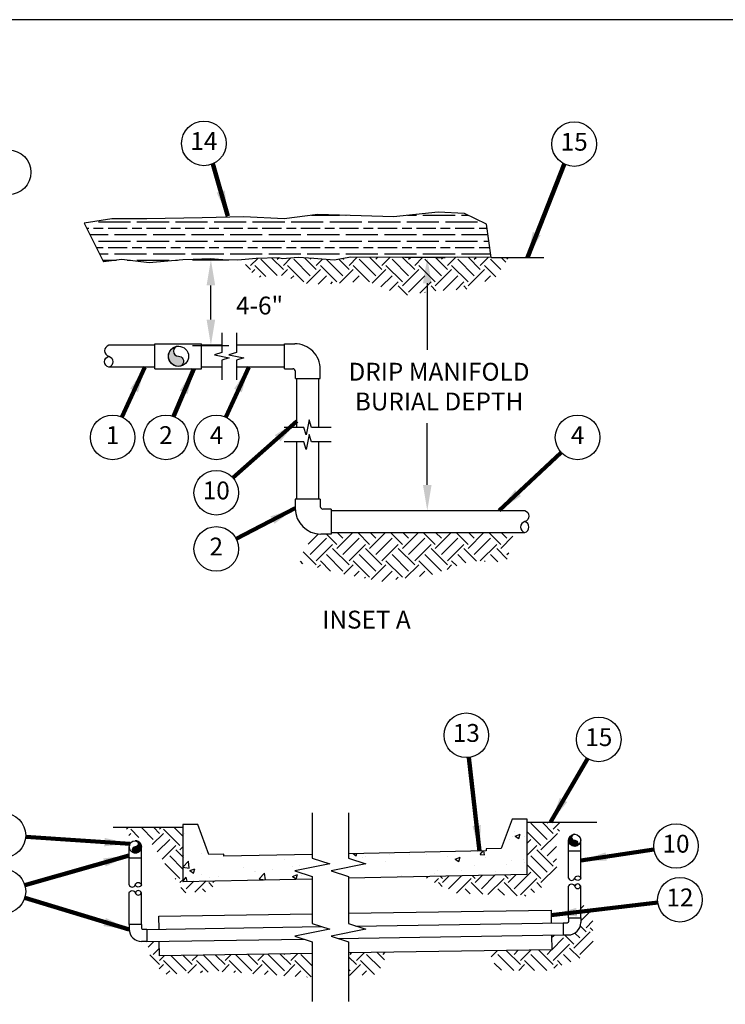
# Model space of a CAD drawing. Extents: x -0.2 to 16.9, y -5.7 to 7.3.
# Drawn here: x 5.7 to 10.6, y 0.4 to 7.3 of the extents above; entities that cross this region are included whole.
import ezdxf
from ezdxf.enums import TextEntityAlignment as Align

# ---------------------------------------------------------------- set-up
doc = ezdxf.new("R2010")
doc.units = 0
doc.header["$MEASUREMENT"] = 0
doc.layers.get('defpoints').update_dxf_attribs({"linetype": 'CONTINUOUS'})
for name, color, linetype in [('image', 7, 'CONTINUOUS'), ('text_bubbles', 6, 'CONTINUOUS'), ('title', 4, 'CONTINUOUS')]:
    doc.layers.add(name, color=color, linetype=linetype)
doc.styles.add('Arial', font='arial.ttf')
doc.styles.add('L100', font='romans.shx', dxfattribs={"height": 0.1})
doc.styles.add('L200', font='arial.ttf', dxfattribs={"height": 0.2})
doc.styles.add('L80', font='ROMANS', dxfattribs={"height": 0.08})
doc.styles.add('ROMANS', font='Romans.shx')
doc.dimstyles.get("Standard").update_dxf_attribs({"dimtxt": 0.18, "dimasz": 0.18, "dimexe": 0.18, "dimexo": 0.0625, "dimgap": 0.09, "dimtad": 0, "dimtih": 1, "dimtoh": 1, "dimdec": 4, "dimzin": 0, "dimdsep": 46, "dimtxsty": 'Standard', "dimcen": 0.09, "dimadec": 0, "dimazin": 0, "dimtfac": 1, "dimtdec": 4, "dimtofl": 0, "dimtmove": 0, "dimatfit": 3, "dimfxl": 1, "dimtolj": 1, "dimtzin": 0, "dimarcsym": 0})
pattern_1 = [(45, (-1.64637854352295, 4.679791033299693), (1.803841364472758e-17, 0.229809703885628), [0.1625, -0.1625]), (45, (-1.689467863001511, 4.722880352778248), (1.803841364472758e-17, 0.229809703885628), [0.1625, -0.1625]), (45, (-1.732557182480065, 4.765969672256804), (1.803841364472758e-17, 0.229809703885628), [0.1625, -0.1625]), (135, (-1.732557182480065, 4.794695885242508), (-0.229809703885628, 3.766247296671521e-17), [0.1625, -0.1625]), (135, (-1.689467863001511, 4.837785204721063), (-0.229809703885628, 3.766247296671521e-17), [0.1625, -0.1625]), (135, (-1.64637854352295, 4.880874524199617), (-0.229809703885628, 3.766247296671521e-17), [0.1625, -0.1625])]
pattern_2 = [(45, (-21712.86705492363, 36827.04675935415), (1.803841364472758e-17, 0.229809703885628), [0.1625, -0.1625]), (45, (-21712.91014424311, 36827.08984867363), (1.803841364472758e-17, 0.229809703885628), [0.1625, -0.1625]), (45, (-21712.95323356259, 36827.1329379931), (1.803841364472758e-17, 0.229809703885628), [0.1625, -0.1625]), (135, (-21712.95323356259, 36827.16166420609), (-0.2298097038856279, 3.766247296671521e-17), [0.1625, -0.1625]), (135, (-21712.91014424311, 36827.20475352557), (-0.2298097038856279, 3.766247296671521e-17), [0.1625, -0.1625]), (135, (-21712.86705492363, 36827.24784284505), (-0.2298097038856279, 3.766247296671521e-17), [0.1625, -0.1625])]

# ---------------------------------------------------------------- blocks, each defined once
blk = doc.blocks.new('titleblock')
at = {"layer": 'title'}
blk.add_lwpolyline([(0, 0), (17.07993531005834, 0), (17.07993531005834, 13.0191480294583), (0, 13.0191480294583)], close=True, dxfattribs=at)
at = {"layer": 'title', "style": 'L200'}
for tag, p in [('TITLE1', (1.231442370514484, 1.34371230274675)), ('TITLE2', (1.231442370514484, 0.9842270964783673)), ('TITLE3', (2.713645751168313, 0.5927927664583184)), ('TITLE4', (2.713645751168313, 0.2692560808167741))]:
    blk.add_attdef(tag, p, '', height=0.2, dxfattribs=at)
at = {"layer": 'title', "color": 7, "style": 'L80'}
blk.add_attdef('REVISED', text='', height=0.08, dxfattribs=at).set_placement((8.261024353775904, 0.9696027915446397), align=Align.RIGHT)
at = {"layer": 'title', "style": 'L200'}
blk.add_attdef('D', text='', height=0.2, dxfattribs=at).set_placement((0.6064423705144839, 0.8842270964783676), align=Align.MIDDLE)
at = {"layer": 'title', "color": 7}
for tag, p, height, style in [('SCALE', (1.231442370514484, 0.7005637793954893), 0.1, 'L100'), ('DWG-NAME', (0.2639423705144838, 0.08471164802072195), 0.08, 'L80')]:
    blk.add_attdef(tag, p, '', height=height, dxfattribs=dict(at, style=style))
blk = doc.blocks.new('*D1')
at = {"layer": 'defpoints', "color": 0, "transparency": 16777216}
for p in [(6.845830236134336, 5.639194590581894), (7.038129587065239, 5.639194590581894), (6.845929317495294, 5.0397478066388)]:
    blk.add_point(p, dxfattribs=at)
at = {"layer": 'image', "transparency": 16777216}
for p, q in [((6.908330236134336, 5.639194590581894), (7.163129587065239, 5.639194590581894)), ((7.038129587065239, 5.219747806638799), (7.038129587065239, 5.459194590581895)), ((6.908429317495294, 5.0397478066388), (7.163129587065239, 5.0397478066388))]:
    blk.add_line(p, q, dxfattribs=at)
for points in [[(7.008129587065238, 5.459194590581895), (7.068129587065239, 5.459194590581895), (7.038129587065239, 5.639194590581894)], [(7.008129587065238, 5.219747806638799), (7.068129587065239, 5.219747806638799), (7.038129587065239, 5.0397478066388)]]:
    blk.add_solid(points, dxfattribs=at)
at = {"layer": 'image', "transparency": 16777216, "insert": (7.379114851316121, 5.318407948247021), "char_height": 0.125, "attachment_point": 5, "style": 'ROMANS'}
blk.add_mtext('\\A1;4-6"', dxfattribs=at)
blk = doc.blocks.new('*D2')
at = {"layer": 'defpoints', "color": 0, "transparency": 16777216}
for p in [(8.553546826143368, 5.654161168257713), (8.553546826143368, 3.882491863218532), (8.553546826143371, 3.882491863218532)]:
    blk.add_point(p, dxfattribs=at)
at = {"layer": 'image', "transparency": 16777216}
for p, q in [((8.616046826143368, 5.654161168257713), (8.678546826143373, 5.654161168257713)), ((8.553546826143373, 5.474161168257713), (8.553546826143371, 5.007409943238852)), ((8.553546826143371, 4.062491863218532), (8.553546826143371, 4.494076609905519)), ((8.616046826143368, 3.882491863218532), (8.678546826143371, 3.882491863218532))]:
    blk.add_line(p, q, dxfattribs=at)
for points in [[(8.523546826143374, 5.474161168257713), (8.583546826143372, 5.474161168257713), (8.553546826143373, 5.654161168257713)], [(8.523546826143372, 4.062491863218532), (8.58354682614337, 4.062491863218532), (8.553546826143371, 3.882491863218532)]]:
    blk.add_solid(points, dxfattribs=at)
at = {"layer": 'image', "transparency": 16777216, "insert": (8.636072741220296, 4.750743276572186), "char_height": 0.125, "attachment_point": 5, "style": 'ROMANS'}
blk.add_mtext('\\A1;DRIP MANIFOLD \\PBURIAL DEPTH', dxfattribs=at)

msp = doc.modelspace()

# ---------------------------------------------------------------- hatches: boundary and pattern name
at = {"layer": 'image'}
h = msp.add_hatch(dxfattribs=at)
h.set_pattern_fill('GOST_WOOD', color=256, scale=0.0225, angle=90, style=0)
h.set_pattern_definition([(7.016709298534874e-15, (14.46296882011532, 1.765368722065971), (-1.653273178848927e-17, 0.135), [0.225, -0.04500000000000001]), (7.016709298534874e-15, (14.41796882011532, 1.810368722065971), (-1.653273178848927e-17, 0.135), [0.135, -0.03375000000000001, 0.06750000000000002, -0.03375000000000001]), (7.016709298534874e-15, (14.35046882011532, 1.855368722065971), (-1.653273178848927e-17, 0.135), [0.225, -0.04500000000000001])])
h.paths.add_polyline_path([(7.551096213032523, 5.925595129921902), (7.268060109622848, 5.940884949082331), (6.977374405348664, 5.933240039502115), (6.590171877773383, 5.925379496149583), (6.344839021882723, 5.925379496149583), (6.151214955808029, 5.895015519129931), (6.28503858635689, 5.624621202090219), (6.414793417478802, 5.639877050604019), (6.605609287504262, 5.616993277833318), (6.842424777534217, 5.639102607953326), (6.913026641891288, 5.641009589017552), (7.033240647559694, 5.644823551146002), (7.121015916400098, 5.639102607953327), (7.227872836147561, 5.637195626889102), (7.355719420845771, 5.648637513274452), (7.512188423809549, 5.652451475402902), (7.538902653746414, 5.644823551146002), (7.649575892056278, 5.654358456467127), (7.760249072271137, 5.648637513274451), (7.901452800985288, 5.637195626889102), (8.017850488091268, 5.656265437531352), (8.395941802728721, 5.655156491374028), (8.612181728959074, 5.655013010814686), (8.765174211008087, 5.656924231327518), (9.001962803053623, 5.655013010814686), (8.967839369357101, 5.887370609549715), (8.814846887308086, 5.963819677822976), (8.629693246335087, 5.97146458740319), (8.316058681372603, 5.940884949082331), (7.788234595065505, 5.956174768242761)])
h = msp.add_hatch(dxfattribs=at)
h.set_pattern_fill('EARTH', color=256, scale=0.65, angle=45, style=0)
h.set_pattern_definition(pattern_1)
h.paths.add_polyline_path([(9.124086307617699, 5.655013010814686), (9.001962803053615, 5.655013010814686), (8.765174211008073, 5.656924231327518), (8.612181728959065, 5.655013010814686), (8.395941802728832, 5.655156491374028), (8.01785048809127, 5.656265437531353), (7.90145280098529, 5.637195626889102), (7.760249072271144, 5.648637513274451), (7.64957589205628, 5.654358456467127), (7.538902653746412, 5.644823551146002), (7.512188423809548, 5.652451475402902), (7.355719420845766, 5.648637513274451), (7.255178501135102, 5.639639402115491), (7.349905680351075, 5.515713914944419), (7.526286194636604, 5.531263855980347), (7.718229697477259, 5.469064091836634), (7.853108954294239, 5.469064091836634), (8.133242748286499, 5.48979733672837), (8.377062856971676, 5.386131082801186), (8.615695393495386, 5.42241426872885), (8.828389525070317, 5.43278090590897), (9.035896016466097, 5.520897218800227)])
h = msp.add_hatch(color=256, dxfattribs=at)
edge = h.paths.add_edge_path()
edge.add_arc((6.811512618954005, 4.998310041362478), 0.03529088548811826, 89.99978954085142, 269.9997895408514)
edge.add_arc((6.811512453340217, 4.927728270386498), 0.0352908854881179, -90.00005841965469, 89.99994158034531, ccw=False)
edge.add_arc((6.811512582970877, 4.963019155874378), 0.07058177097617403, 89.99986556059838, 269.9998655605984, ccw=False)
h = msp.add_hatch(dxfattribs=at)
h.set_pattern_fill('EARTH', color=256, scale=0.65, angle=45, style=0)
h.set_pattern_definition(pattern_1)
h.paths.add_polyline_path([(9.1603999249071, 3.728884739433281), (7.881189556598926, 3.728884739433281), (7.881189556598926, 3.718278874352221), (7.808677221526072, 3.718278874352145, -0.04711869226956616), (7.775133811466354, 3.721446951257674), (7.687103720367006, 3.603071285399272), (7.661165451453584, 3.514954943039512), (7.92054854869389, 3.447571875039991), (8.226620679617248, 3.385372110896278), (8.584569416385136, 3.432021934004062), (8.859515502180567, 3.530504884075439), (9.108523319062574, 3.520138276363824)])
h = msp.add_hatch(dxfattribs=at)
h.set_pattern_fill('EARTH', color=256, scale=0.65, angle=45, style=0)
h.set_pattern_definition(pattern_2)
h.paths.add_polyline_path([(6.443744471121099, 1.662097843464573), (6.841570168648977, 1.662097843464573), (6.841570168648977, 1.285448314649977), (7.095683081536627, 1.290656824056634), (7.01892101412428, 1.213770997891254), (6.852249671351237, 1.205604818306449), (6.737868676070284, 1.378704899135039), (6.636559547688157, 1.53220833241968), (6.594075260297322, 1.584464239632064), (6.464989494716938, 1.602427378324785)])
h = msp.add_hatch(dxfattribs=at)
h.set_pattern_fill('AR-CONC', color=256, scale=0.05, style=0)
h.set_pattern_definition([(49.99999999999999, (6.841570168648977, 1.285448314649977), (0.3586300913003767, -0.03137606749129756), [0.03750000000000001, -0.4125]), (355, (6.841570168648977, 1.285448314649977), (-0.0693756668065, 0.376096066850006), [0.03, -0.33]), (100.4514, (6.871456008647292, 1.282833644653431), (0.2892546908570108, 0.3447197710304768), [0.03187009500000001, -0.350571056]), (46.1842, (6.841570168648977, 1.385448314648522), (0.5336205243128223, -0.08275950716450904), [0.05625, -0.61875]), (96.6356, (6.886038541148955, 1.378551661152153), (0.4673313527743516, 0.4870589354502209), [0.047805144, -0.5258565000000001]), (351.1842, (6.841570168648977, 1.385448314648522), (0.4673309725668136, 0.4870593004626624), [0.04500000000000001, -0.4950000000000001]), (21, (6.89157016864825, 1.360448314647067), (0.2984535260592309, -0.2013094453326694), [0.03750000000000001, -0.4125]), (326.0000000000001, (6.89157016864825, 1.360448314647067), (0.1216576659607909, 0.3625750225234265), [0.03, -0.33]), (71.4514, (6.916441285148685, 1.343672511646866), (0.420111314290745, 0.1612652483549762), [0.03187009500000001, -0.350571056]), (37.50000000000001, (6.841570168648977, 1.285448314649977), (0.006079927658645334, 0.1664469269156557), [0, -0.326, 0, -0.335, 0, -0.33125]), (7.499999999999999, (6.841570168648977, 1.285448314649977), (0.1315347687210743, 0.1972058559411801), [0, -0.191, 0, -0.3185, 0, -0.12625]), (327.5, (6.730070168649909, 1.285448314649977), (0.2669112180862045, -0.01127743586718989), [0, -0.125, 0, -0.39, 0, -0.5175]), (317.5, (6.680070168650636, 1.285448314649977), (0.2915930846711931, 0.05005249116615882), [0, -0.1625, 0, -0.259, 0, -0.3675])])
h.paths.add_polyline_path([(8.002201558024316, 1.319398651494987), (8.002201558024316, 1.309237580010369), (9.253207229698964, 1.334879231754451), (9.253207229698964, 1.720802112888771), (9.148296260856077, 1.720802112888771), (9.072226672210453, 1.514960676248586), (8.96595907148272, 1.512782527205411), (8.966245538666916, 1.498806357651767), (8.002201558024316, 1.479046511171612), (8.002201558024316, 1.446993747208319), (8.12362466040482, 1.407541384148055), (7.880778165809678, 1.358850122530123)])
h.paths.add_polyline_path([(7.748616273488514, 1.304039885310624), (7.748616273488514, 1.319398651494987), (7.627192881273876, 1.358850122530123), (7.870039375869018, 1.407541384148055), (7.748616273488514, 1.446993747208319), (7.748616273488514, 1.473848816471866), (7.128531859681025, 1.461139051075145), (7.128818326865221, 1.475115220628788), (7.02414851210684, 1.47296982112922), (6.946481137491864, 1.683134806312148), (6.841570168652615, 1.683134806312148), (6.841570168648977, 1.285448314649977)])
h = msp.add_hatch(dxfattribs=at)
h.set_pattern_fill('EARTH', color=256, scale=0.65, angle=45, style=0)
h.set_pattern_definition(pattern_2)
h.paths.add_polyline_path([(8.52479485894124, 1.31994908654334), (8.74771357003461, 1.203489581281894), (9.267909938785087, 1.180601351995131), (9.460938127965127, 1.321197745418169), (9.457666561366713, 1.559882456057232), (9.496900669094392, 1.699765150041196), (9.253207229698964, 1.699765150041196), (9.253207229698964, 1.334879231754451)])
h = msp.add_hatch(color=256, dxfattribs=at)
edge = h.paths.add_edge_path()
edge.add_arc((9.585829133152364, 1.594375054703698), 0.02122932315629211, 89.99978953972331, 269.9997895397233)
edge.add_arc((9.585829033526315, 1.551916408391401), 0.02122932315615993, -90.00005842027741, 89.99994157972259, ccw=False)
edge.add_arc((9.58582911150639, 1.573145731547549), 0.04245864631241467, 89.99986555972299, 269.99986555972293, ccw=False)
h = msp.add_hatch(color=256, dxfattribs=at)
edge = h.paths.add_edge_path()
edge.add_arc((6.508707047122662, 1.548569071902159), 0.02122932315629211, -89.99978953972328, 90.00021046027672, ccw=False)
edge.add_arc((6.508707146748711, 1.506110425589861), 0.02122932315615993, 90.00005842027741, 270.0000584202774)
edge.add_arc((6.508707068768635, 1.52733974874601), 0.04245864631241467, 270.000134440277, 450.0001344402771)
h = msp.add_hatch(dxfattribs=at)
h.set_pattern_fill('EARTH', color=256, scale=0.65, angle=45, style=0)
h.set_pattern_definition(pattern_2)
edge = h.paths.add_edge_path()
edge.add_line((8.980081643016964, 0.799426808450073), (9.425138071964247, 0.8064142933205515))
edge.add_line((9.425138071964247, 0.8064142933205515), (9.423527593847174, 0.9089910649333545))
edge.add_line((9.423527593847174, 0.9089910649333545), (9.506036697001909, 0.910286476194153))
edge.add_line((9.506036697001909, 0.910286476194153), (9.54129347012982, 0.910286476194153))
edge.add_arc((9.54129347012982, 0.9973981223071972), 0.08711164611304412, 270, 360)
edge.add_line((9.628405116242865, 0.9973981223071972), (9.628405116242865, 1.029016696650353))
edge.add_line((9.628405116242865, 1.029016696650353), (9.62840718588537, 1.140146476324583))
edge.add_line((9.62840718588537, 1.140146476324583), (9.712134540894985, 1.04447697904717))
edge.add_line((9.712134540894985, 1.04447697904717), (9.71705341039611, 0.7839602929586476))
edge.add_line((9.71705341039611, 0.7839602929586474), (9.397355691885386, 0.6610745744535164))
edge.add_line((9.397355691885386, 0.6610745744535164), (9.048144756371547, 0.6627135419828049))
edge.add_line((9.048144756371547, 0.6627135419828049), (8.980081643016964, 0.799426808450073))
h = msp.add_hatch(dxfattribs=at)
h.set_pattern_fill('EARTH', color=256, scale=0.65, angle=45, style=0)
h.set_pattern_definition(pattern_2)
h.paths.add_polyline_path([(8.002201558024316, 0.7840738737347349), (8.002201558024316, 0.6255711367545812), (8.206516969205913, 0.6337388887320342), (8.278241543549447, 0.7884077628684393)])
h.paths.add_polyline_path([(7.748616273488514, 0.6154337628965661), (7.748616273488514, 0.7800925283943), (6.678130787850896, 0.7632856683037174), (6.676520309733823, 0.8658624399310723), (6.588499483273117, 0.8644804933926137), (6.611711768970927, 0.7643800214488804), (6.703217717155858, 0.6337388887320342), (7.111722917389634, 0.6533341716046491), (7.716309000988039, 0.6141422411953611)])

# ---------------------------------------------------------------- linework, layer by layer
for p, q in [((6.644766640470465, 5.039816111310013), (6.322725967024549, 5.039816111310013)), ((6.644766640470465, 4.875806972107767), (6.644766640470465, 5.05062582605513)), ((6.644766640470465, 5.05062582605513), (6.973296166466156, 5.050625826055475)), ((6.973296166466156, 4.875806972107767), (6.973296166466156, 5.05062582605513)), ((7.11481852187913, 5.039816111310013), (6.973296166466156, 5.039816111310013)), ((7.552797250129345, 5.039816111310013), (7.216657069751921, 5.039816111310013)), ((7.552797250129345, 4.875806972107767), (7.552797250129345, 5.05062582605513)), ((7.552797250129345, 5.05062582605513), (7.625309585202228, 5.050625826055207)), ((6.644766640470465, 4.886616686852885), (6.322725967024549, 4.886616686852885)), ((6.644766640470465, 4.875806972107767), (6.973296166466156, 4.875806972107767)), ((7.11481852187913, 4.886616686852885), (6.973296166466156, 4.886616686852885)), ((7.552797250129345, 4.886616686852885), (7.216657069751921, 4.886616686852885)), ((7.552797250129345, 4.875806972107767), (7.611414535012205, 4.875806972107767)), ((7.629652586153512, 4.80636277870941), (7.629652586153512, 4.85756892096645)), ((7.804471440100869, 4.806362778709351), (7.804471440100869, 4.871463971156516)), ((7.629652586153512, 4.80636277870941), (7.804471440100869, 4.80636277870941)), ((7.640236358194244, 4.465233837789426), (7.640230005132068, 4.80636277870941)), ((7.793642289869616, 4.465233837789426), (7.793661725355754, 4.80636277870941)), ((7.64023928386759, 4.308139223550658), (7.640238254798572, 4.363395289916634)), ((7.640250471691573, 3.962541921697941), (7.64024300634324, 4.363395289916634)), ((7.793599113417983, 3.962541921697941), (7.793621951644663, 4.363395289916634)), ((7.793633339558369, 4.308139223550658), (7.793636487718445, 4.363395289916634)), ((7.62951536662743, 3.962541921697999), (7.62951536662743, 3.897440729250834)), ((7.804334220574788, 3.962541921697941), (7.62951536662743, 3.962541921697941)), ((7.804334220574788, 3.962541921697941), (7.804334220574788, 3.911335779440901)), ((7.881189556598951, 3.893097728299584), (7.822572271716091, 3.893097728299584)), ((7.881189556598951, 3.893097728299584), (7.881189556598926, 3.718278874352221)), ((7.881189556598951, 3.882491863218532), (9.236367261561377, 3.882491863218532)), ((7.881189556598926, 3.728884739433281), (9.236367261561377, 3.728884739433281)), ((7.881189556598926, 3.718278874352221), (7.808677221526072, 3.718278874352145)), ((6.466184098891026, 1.45096906137652), (6.466248478786802, 1.52733974874601)), ((6.551230151318086, 1.45096906137652), (6.551165771418673, 1.52733974874601)), ((9.54330602895694, 1.496775044178059), (9.543370408856353, 1.573145731547549)), ((9.628352081384, 1.496775044178059), (9.628287701488224, 1.573145731547549)), ((6.466123240376837, 1.261883846155536), (6.466119718922491, 1.45096906137652)), ((6.466184098891026, 1.45096906137652), (6.551230151318086, 1.45096906137652)), ((6.551154998541242, 1.261883846155536), (6.551165771487795, 1.45096906137652)), ((9.628352081384, 1.496775044178059), (9.54330602895694, 1.496775044178059)), ((9.543381181733784, 1.307689828957075), (9.543370408787231, 1.496775044178059)), ((9.628412939898189, 1.307689828957075), (9.628416461352534, 1.496775044178059)), ((9.543405114119158, 1.029051467498641), (9.543392455058855, 1.251241485143248)), ((9.628405116890425, 1.029051467498641), (9.628409254880316, 1.251241485143248)), ((6.466131063384601, 0.9832454846971016), (6.46612692539471, 1.205435502341709)), ((6.551131066155867, 0.9832454846971016), (6.55114372521617, 1.205435502341709)), ((6.466131064032161, 0.9832454846971016), (6.466131064032161, 0.9515921395056578)), ((6.551131066668822, 0.9832454846971016), (6.466131064032161, 0.9832454846971016)), ((6.551131066668822, 0.9832454846971016), (6.551131066668822, 0.9583481573851825)), ((6.588499483273117, 0.9494804960329132), (7.812161705550315, 0.9686922649331903)), ((8.054058350963677, 0.9724900960343005), (9.506036697001909, 0.9952864788344525)), ((9.506036697001909, 0.9952864788344525), (9.506036697001909, 0.910286476194153)), ((9.506036697001909, 0.9952864788344525), (9.534537452253934, 0.9952864788344525)), ((9.543405113606203, 1.029051467498641), (9.543405113606203, 1.004154140186722)), ((9.543405113606203, 1.029051467498641), (9.628405116242865, 1.029051467498641)), ((9.628405116242865, 1.029051467498641), (9.628405116242865, 0.9973981223071972)), ((6.588499483273117, 0.9494804960329132), (6.559998728021092, 0.9494804960329132)), ((6.588499483273117, 0.9494804960329132), (6.588499483273117, 0.8644804933926137)), ((7.930128010068946, 0.8855443594936444), (9.506036697001909, 0.910286476194153)), ((9.506036697001909, 0.910286476194153), (9.54129347012982, 0.910286476194153)), ((6.588499483273117, 0.8644804933926137), (6.553242710145205, 0.8644804933926137)), ((6.588499483273117, 0.8644804933926137), (7.68823164339752, 0.8817465327653847))]:
    msp.add_line(p, q, dxfattribs=at)
at = {"layer": 'image', "flags": 128}
for points in [[(9.001962803053623, 5.655013010814686), (8.967839369357101, 5.887370609549715), (8.814846887308086, 5.963819677822976), (8.629693246335087, 5.97146458740319), (8.316058681372603, 5.940884949082331), (7.7882345950655, 5.956174768242761), (7.551096213032523, 5.925595129921902), (7.268060109622844, 5.940884949082331), (6.977374405348716, 5.933240039502117), (6.590171877773351, 5.925379496149583), (6.34483902188272, 5.925379496149583), (6.151214955808029, 5.895015519129931), (6.28503858635689, 5.624621202090219)], [(9.001962803053623, 5.655013010814686), (8.765174211008077, 5.656924231327518), (8.612181728959065, 5.655013010814686), (8.612181728959065, 5.655013010814686), (8.395941802728814, 5.655156491374028), (8.01785048809127, 5.656265437531353), (7.90145280098529, 5.637195626889102), (7.760249072271144, 5.648637513274451), (7.64957589205628, 5.654358456467127), (7.538902653746412, 5.644823551146002), (7.512188423809548, 5.652451475402902), (7.355719420845766, 5.648637513274451), (7.227872836147554, 5.637195626889102), (7.121015916400101, 5.639102607953326), (7.033240647559687, 5.644823551146002), (6.913026641891296, 5.641009589017552), (6.842424777534223, 5.639102607953326), (6.605609287504262, 5.616993277833318), (6.414793417478805, 5.639877050604019), (6.28503858635689, 5.624621202090219)], [(9.001962803053623, 5.655013010814686), (9.369446842345724, 5.655013010814686)], [(7.114818521879126, 5.127391052466789), (7.11481852187913, 4.990568055694709), (7.062761665544322, 4.973653926869538), (7.166875502470656, 4.952778871293519), (7.11481852187913, 4.935865124899825), (7.11481852187913, 4.799042128127746)], [(7.216657069751921, 5.127391052466789), (7.216657069751921, 4.990568055694709), (7.164600213417117, 4.973653926869538), (7.268714050343448, 4.952778871293519), (7.216657069751921, 4.935865124899825), (7.216657069751921, 4.799042128127746)], [(7.880588853611819, 4.465233837789426), (7.743765856839737, 4.465233837789426), (7.726851728014566, 4.517290694124231), (7.705976672438545, 4.413176857197897), (7.689062926044851, 4.465233837789426), (7.552239929272773, 4.465233837789426)], [(7.880588853611819, 4.363395289916634), (7.743765856839737, 4.363395289916634), (7.726851728014566, 4.415452146251439), (7.705976672438545, 4.311338309325104), (7.689062926044851, 4.363395289916634), (7.552239929272773, 4.363395289916634)], [(7.748616273488514, 1.766134661875833), (7.748616273488514, 1.446993747208319), (7.870039375872656, 1.407541384148055), (7.627192881273876, 1.358850122530123), (7.748616273488514, 1.319398651494987), (7.748616273488514, 0.9893392209694069), (7.870039375872656, 0.9498868579091434), (7.627192881273876, 0.9015785347571293), (7.748616273488514, 0.8621270637219934), (7.748616273488514, 0.4448586584901134)], [(8.002201558024316, 1.766134661875833), (8.002201558024316, 1.446993747208319), (8.123624660408458, 1.407541384148055), (7.880778165809678, 1.358850122530123), (8.002201558024316, 1.319398651494987), (8.002201558024316, 0.9893392209694069), (8.123624660408458, 0.9498868579091434), (7.880778165809678, 0.9015785347571293), (8.002201558024316, 0.8621270637219934), (8.002201558024316, 0.4448586584901134)], [(6.841570168648977, 1.662097843464573), (6.35418328985812, 1.662097843464573)], [(7.748616273488514, 1.47384881646459), (7.128531859681025, 1.461139051075145), (7.128818326865221, 1.475115220628788), (7.02414851210684, 1.47296982112922), (6.946481137491864, 1.683134806312148), (6.841570168648977, 1.683134806312148), (6.841570168648977, 1.285448314649977)], [(8.002201558024316, 1.309237580010369), (9.253207229698964, 1.334879231754451), (9.253207229698964, 1.720802112888771), (9.148296260856077, 1.720802112888771), (9.072226672210453, 1.514960676248586), (8.96595907148272, 1.512782527205411), (8.966245538666916, 1.498806357651767), (8.002201558024316, 1.479046511171612)], [(9.253207229698964, 1.699765150041196), (9.740594108489821, 1.699765150041196)], [(6.841328950572424, 1.285443370440328), (7.748616273488514, 1.304039885303348)]]:
    msp.add_lwpolyline(points, dxfattribs=at)
at = {"layer": 'image'}
for points in [[(6.322725967024549, 5.039816111310013, 0.75), (6.322725967024549, 4.963216399081449, -0.75), (6.322725967024549, 4.886616686852885, -0.75), (6.322725967024549, 4.963216399081449)], [(9.236367261561377, 3.882491863218532, -0.75), (9.236367261561377, 3.805688301325906, 0.75), (9.236367261561377, 3.728884739433281, 0.75), (9.236367261561377, 3.805688301325906)], [(9.543381181733784, 1.307689828957075, 0.75), (9.585897060815986, 1.307689828957075, -0.75), (9.628412939898189, 1.307689828957075, -0.75), (9.585897060815986, 1.307689828957075)], [(6.466123240376837, 1.26188384614826, 0.75), (6.50863911945904, 1.26188384614826, -0.75), (6.551154998541242, 1.26188384614826, -0.75), (6.50863911945904, 1.26188384614826)], [(9.543384866748019, 1.251241485135972, -0.75), (9.585900745691978, 1.251239062838715, 0.75), (9.628416624635937, 1.251236640534182, 0.75), (9.585900745691978, 1.251239062838715)], [(6.466126925391072, 1.205435502327157, -0.75), (6.508642804335032, 1.2054330800299, 0.75), (6.551158683278991, 1.205430657725367, 0.75), (6.508642804335032, 1.2054330800299)]]:
    msp.add_lwpolyline(points, format="xyb", dxfattribs=at)
msp.add_lwpolyline([(6.811512748584665, 5.033600926850358, 1), (6.811512489323345, 4.963019155874598, -1), (6.81151241735709, 4.892437384898399, -1), (6.811512748584665, 5.033600926850358)], format="xyb", close=True, dxfattribs=at)
at = {"layer": 'image', "flags": 128}
for points in [[(7.629652586153512, 4.85756892096645, 0.414213562373095), (7.611414535012205, 4.875806972107767, 5.681174510198599)], [(7.804334220574788, 3.911335779440901, 0.414213562373095), (7.822572271716091, 3.893097728299584, 5.681174510198599)], [(9.543405113606203, 1.004154140186722, -0.414213562373095), (9.534537452253934, 0.9952864788344525, -5.681174510198599)], [(6.551131066668822, 0.9583481573851825, 0.414213562373095), (6.559998728021092, 0.9494804960329132, 5.681174510198599)]]:
    msp.add_lwpolyline(points, format="xyb", dxfattribs=at)
for points in [[(9.58582921113244, 1.615604377859847, 1), (9.585829055172288, 1.573145731547549, -1), (9.58582901188034, 1.530687085235252, -1), (9.58582921113244, 1.615604377859847)], [(6.508706969142586, 1.569798395058308, -1), (6.508707125102737, 1.52733974874601, 1), (6.508707168394685, 1.484881102433712, 1), (6.508706969142586, 1.569798395058308)]]:
    msp.add_lwpolyline(points, format="xyb", close=True, dxfattribs=at)
at = {"layer": 'image'}
for points in [[(6.675186119670761, 0.9508414954968541), (6.6737644480772, 1.041392544079565), (7.748616273488514, 1.058267956671182)], [(8.002201558024316, 1.062249302011617), (9.420771732194188, 1.084521169096399), (9.422193403784112, 0.9939701204918604)], [(9.423527593847174, 0.9089910649333545), (9.425138071964247, 0.8064142933205515), (8.002201558024316, 0.7840738737347349)], [(7.748616273488514, 0.7800925283943), (6.678130787850896, 0.7632856683037174), (6.676520309733823, 0.8658624399310723)]]:
    msp.add_lwpolyline(points, dxfattribs=at)
for centre, radius in [((6.811512489323345, 4.963019155874598), 0.07058177097623643), ((9.585829055172288, 1.573145731547549), 0.04245864631572525), ((6.508707125102737, 1.52733974874601), 0.04245864631572525)]:
    msp.add_circle(centre, radius, dxfattribs=at)
for centre, radius, start, end in [((7.625309585202228, 4.871463971156516), 0.1791618548986281, 7.016709298534877e-15, 90.00000000001343), ((7.808677221526047, 3.897440729250834), 0.1791618548986281, 180, 270), ((9.54129347012982, 0.9973981223071972), 0.08711164611163318, 270, 0), ((6.553242710145205, 0.9515921395056578), 0.08711164611163319, 180, 270)]:
    msp.add_arc(centre, radius, start, end, dxfattribs=at)
at = {"layer": 'text_bubbles'}
for centre in [(6.988986160690631, 6.454304159768252), (9.582458567603968, 6.449341436834062), (5.621655866319188, 6.251737888108337), (6.35026969718308, 4.394782632700522), (6.72333964769636, 4.394782632700522), (7.077319689068041, 4.394782632700522), (9.606374231182361, 4.394782632700522), (7.075749977126698, 4.007456256882658), (7.075749977126698, 3.614261287111217), (8.826978052270496, 2.308911007165727), (9.754784379568736, 2.279636422078989), (5.585185525621418, 1.607262529737193), (10.2955844369089, 1.533284398864191), (5.585185525621418, 1.215547870654257), (10.32296767911153, 1.156848823534085)]:
    msp.add_circle(centre, 0.15625, dxfattribs=at)

# ---------------------------------------------------------------- block references
at = {"layer": 'title'}
msp.add_blockref('titleblock', (-0.1908294964546923, -5.698685355327012), dxfattribs=at)

# ---------------------------------------------------------------- texts
at = {"layer": 'image', "style": 'ROMANS'}
msp.add_text('%%UINSET A', height=0.125, dxfattribs=at).set_placement((7.818195055297426, 3.056160791779034))
at = {"layer": 'text_bubbles', "style": 'ROMANS'}
for s, p in [('14', (6.988986160690631, 6.454304159768252)), ('15', (9.582458567603968, 6.449341436834062)), ('1', (6.35026969718308, 4.394782632700522)), ('2', (6.72333964769636, 4.394782632700522)), ('4', (7.077319689068041, 4.394782632700522)), ('4', (9.606374231182361, 4.394782632700522)), ('10', (7.075749977126698, 4.007456256882658)), ('2', (7.075749977126698, 3.614261287111217)), ('13', (8.826978052270496, 2.308911007165727)), ('15', (9.754784379568736, 2.279636422078989)), ('10', (10.2955844369089, 1.533284398864191)), ('12', (10.32296767911153, 1.156848823534085))]:
    msp.add_text(s, height=0.125, dxfattribs=at).set_placement(p, align=Align.MIDDLE)

# ---------------------------------------------------------------- dimensions: what is measured, and where the dimension line sits
at = {"layer": 'image'}
for base, p1, p2, text, picture, middle in [((7.038129587065239, 5.639194590581894), (6.845929317495294, 5.0397478066388), (6.845830236134336, 5.639194590581895), '4-6"', '*D1', (7.379114851316121, 5.318407948247021)), ((8.553546826143371, 3.882491863218532), (8.553546826143368, 5.654161168257713), (8.553546826143368, 3.882491863218532), 'DRIP MANIFOLD \\PBURIAL DEPTH', '*D2', (8.636072741220296, 4.750743276572186))]:
    dim = msp.add_linear_dim(base=base, p1=p1, p2=p2, angle=90, text=text, dimstyle='Standard', override={"dimtxt": 0.125, "dimexe": 0.125, "dimtxsty": 'ROMANS', "dimclrd": 256, "dimclre": 256, "dimclrt": 256, "dimtmove": 2, "dimlwd": 65535, "dimlwe": 65535}, dxfattribs=at)
    dim.commit()
    dim.dimension.update_dxf_attribs({"geometry": picture, "text_midpoint": middle, "dimtype": 160})

# ---------------------------------------------------------------- leaders
at = {"layer": 'text_bubbles'}
for points, override in [([(7.156540422933833, 5.943829499367701), (7.051829446716553, 6.309847184730058)], {"dimtxt": 0.125, "dimexe": 0.125, "dimtxsty": 'Arial', "dimclrd": 256, "dimclre": 256, "dimclrt": 256, "dimtmove": 2, "dimlwd": 65535, "dimlwe": 65535}), ([(9.254482696266194, 5.655013010814686), (9.513463811727586, 6.314163626390524)], {"dimtxt": 0.125, "dimexe": 0.125, "dimtxsty": 'Arial', "dimclrd": 256, "dimclre": 256, "dimclrt": 256, "dimtmove": 2, "dimlwd": 65535, "dimlwe": 65535}), ([(6.576255417851065, 4.886616686852885), (6.415505984860268, 4.536762523072713)], {"dimtxt": 0.125, "dimexe": 0.125, "dimtxsty": 'Arial', "dimclrd": 256, "dimclre": 256, "dimclrt": 256, "dimtmove": 2, "dimlwd": 65535, "dimlwe": 65535}), ([(6.9184223531981, 4.875806972107767), (6.776112713051244, 4.541850868812366)], {"dimtxt": 0.125, "dimexe": 0.125, "dimtxsty": 'Arial', "dimclrd": 256, "dimclre": 256, "dimclrt": 256, "dimtmove": 2, "dimlwd": 65535, "dimlwe": 65535}), ([(7.303305409736026, 4.886616686852885), (7.142555976745228, 4.536762523072713)], {"dimtxt": 0.125, "dimexe": 0.125, "dimtxsty": 'Arial', "dimclrd": 256, "dimclre": 256, "dimclrt": 256, "dimtmove": 2, "dimlwd": 65535, "dimlwe": 65535}), ([(7.640235558624099, 4.508166916202448), (7.192641026641329, 4.1111410920485)], {"dimtxt": 0.125, "dimexe": 0.125, "dimtxsty": 'Arial', "dimclrd": 256, "dimclre": 256, "dimclrt": 256, "dimtmove": 2, "dimlwd": 65535, "dimlwe": 65535}), ([(9.056856955856524, 3.882491863218532), (9.492085446364527, 4.288236228890429)], {"dimtxt": 0.125, "dimexe": 0.125, "dimtxsty": 'Arial', "dimclrd": 256, "dimclre": 256, "dimclrt": 256, "dimtmove": 2, "dimlwd": 65535, "dimlwe": 65535}), ([(7.62951536662743, 3.898581312231032), (7.214749513916615, 3.685627884845652)], {"dimtxt": 0.125, "dimexe": 0.125, "dimtxsty": 'Arial', "dimclrd": 256, "dimclre": 256, "dimclrt": 256, "dimtmove": 2, "dimlwd": 65535, "dimlwe": 65535}), ([(8.919748901064812, 1.497853323932497), (8.845495186232219, 2.153762116583232)], {"dimtxt": 0.125, "dimexe": 0.125, "dimtxsty": 'Arial', "dimclrd": 256, "dimclre": 256, "dimclrt": 256, "dimlwd": 65535, "dimlwe": 65535}), ([(9.41706176167186, 1.699765150041196), (9.676147603646976, 2.144616719914339)], {"dimtxt": 0.125, "dimexe": 0.125, "dimtxsty": 'Arial', "dimclrd": 256, "dimclre": 256, "dimclrt": 256, "dimtmove": 2, "dimlwd": 65535, "dimlwe": 65535}), ([(6.47206800273394, 1.54879461670381), (5.741097086737645, 1.596984027418068)], {"dimtxt": 0.125, "dimexe": 0.125, "dimtxsty": 'Arial', "dimclrd": 256, "dimclre": 256, "dimclrt": 256, "dimlwd": 65535, "dimlwe": 65535}), ([(6.466198080716786, 1.467555010406352), (5.735410606516743, 1.258518646426376)], {"dimtxt": 0.125, "dimexe": 0.125, "dimtxsty": 'Arial', "dimclrd": 256, "dimclre": 256, "dimclrt": 256, "dimlwd": 65535, "dimlwe": 65535}), ([(9.628415245521827, 1.431490696790854), (10.14112198220297, 1.509717205865593)], {"dimtxt": 0.125, "dimexe": 0.125, "dimtxsty": 'Arial', "dimclrd": 256, "dimclre": 256, "dimclrt": 256, "dimlwd": 65535, "dimlwe": 65535}), ([(6.466187251450683, 0.9484638812343403), (5.73471522846281, 1.170216529752645)], {"dimtxt": 0.125, "dimexe": 0.125, "dimtxsty": 'Arial', "dimclrd": 256, "dimclre": 256, "dimclrt": 256, "dimlwd": 65535, "dimlwe": 65535}), ([(9.421326639333492, 1.049177265659375), (10.16782000454528, 1.138321503806503)], {"dimtxt": 0.125, "dimexe": 0.125, "dimtxsty": 'Arial', "dimclrd": 256, "dimclre": 256, "dimclrt": 256, "dimlwd": 65535, "dimlwe": 65535})]:
    msp.add_leader(points, dimstyle='Standard', override=override, dxfattribs=at)

doc.saveas('drawing.dxf')
